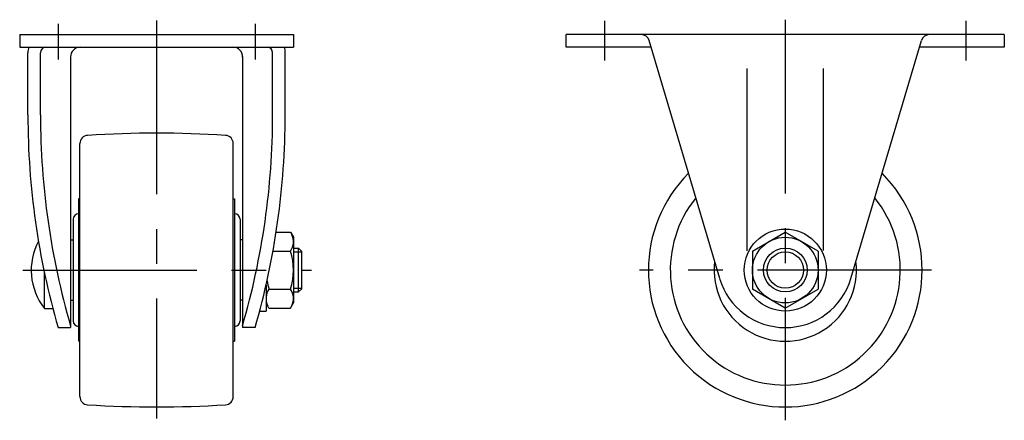
# Model space of a CAD drawing. Extents: x 10 to 436, y 10 to 304.
# Drawn here: x 256 to 436, y 134 to 208 of the extents above; entities that cross this region are included whole.
import ezdxf

# ---------------------------------------------------------------- set-up
doc = ezdxf.new("R2010")
doc.units = 0
doc.header["$MEASUREMENT"] = 0
doc.linetypes.add('CENTER', pattern=[50.8, 31.75, -6.35, 6.35, -6.35])
for name, color, linetype in [('1', 7, 'CONTINUOUS'), ('2', 4, 'CONTINUOUS'), ('4', 1, 'CENTER')]:
    doc.layers.add(name, color=color, linetype=linetype)

msp = doc.modelspace()

# ---------------------------------------------------------------- linework, layer by layer
at = {"layer": '1', "linetype": 'Continuous'}
for p, q in [((255.88, 204.84), (305.88, 204.84)), ((255.88, 204.84), (255.88, 202.54)), ((305.88, 204.84), (305.88, 202.54)), ((435.71, 204.84), (355.71, 204.84)), ((355.71, 202.54), (355.71, 204.84)), ((383.73, 160.29), (370.85, 203.77)), ((407.7, 160.29), (420.58, 203.77)), ((435.71, 204.84), (435.71, 202.54)), ((255.88, 202.54), (305.88, 202.54)), ((257.38, 190.17), (257.38, 201.54)), ((259.68, 190.17), (259.68, 201.54)), ((302.08, 190.17), (302.08, 201.54)), ((304.38, 190.17), (304.38, 201.54)), ((371.21, 202.54), (355.71, 202.54)), ((435.71, 202.54), (420.21, 202.54)), ((265.18, 200.84), (265.18, 151.34)), ((296.58, 200.84), (296.58, 151.34)), ((388.71, 198.65), (388.71, 165.33)), ((402.71, 165.4), (402.71, 198.65)), ((266.88, 138.73), (266.88, 184.95)), ((294.88, 138.73), (294.88, 184.95)), ((266.63, 174.84), (266.63, 148.84)), ((266.88, 174.84), (266.63, 174.84)), ((294.88, 174.84), (295.13, 174.84)), ((295.13, 174.84), (295.13, 148.84)), ((265.63, 171.11), (265.63, 152.56)), ((296.13, 171.11), (296.13, 152.56)), ((265.18, 167.34), (265.63, 167.34)), ((296.58, 167.34), (296.13, 167.34)), ((302.73, 168.77), (305.34, 168.77)), ((305.34, 168.77), (305.88, 167.84)), ((305.88, 167.84), (305.88, 155.84)), ((389.71, 165.3), (395.71, 168.77)), ((401.71, 165.3), (395.71, 168.77)), ((305.88, 165.84), (306.78, 165.84)), ((306.78, 157.84), (306.78, 165.84)), ((306.78, 165.84), (307.38, 165.24)), ((302.15, 165.3), (305.34, 165.3)), ((307.38, 158.44), (307.38, 165.24)), ((389.71, 165.3), (389.71, 158.38)), ((401.71, 165.3), (401.71, 158.38)), ((260.38, 154.84), (260.38, 161.36)), ((300.88, 159.08), (300.88, 154.34)), ((301.41, 158.38), (305.34, 158.38)), ((307.38, 158.44), (306.78, 157.84)), ((395.71, 154.91), (389.71, 158.38)), ((395.71, 154.91), (401.71, 158.38)), ((305.88, 157.84), (306.78, 157.84)), ((260.38, 154.84), (261.91, 154.84)), ((265.18, 156.34), (265.63, 156.34)), ((296.58, 156.34), (296.13, 156.34)), ((301.41, 154.91), (300.88, 155.84)), ((301.41, 154.91), (305.34, 154.91)), ((305.34, 154.91), (305.88, 155.84)), ((299.71, 154.34), (300.88, 154.34)), ((262.88, 151.34), (265.18, 151.34)), ((298.88, 151.34), (296.58, 151.34)), ((266.88, 148.84), (266.63, 148.84)), ((294.88, 148.84), (295.13, 148.84))]:
    msp.add_line(p, q, dxfattribs=at)
for radius in [7.5, 6, 4]:
    msp.add_circle((395.71, 161.84), radius, dxfattribs=at)
for centre, radius, start, end in [((369.41, 203.34), 1.5, 16.4996, 90), ((422.02, 203.34), 1.5, 90, 163.5004), ((260.68, 201.54), 3.3, 162.3603, 180), ((260.68, 201.54), 1, 90, 180), ((266.93, 200.79), 1.75, 90, 181.5423), ((294.83, 200.79), 1.75, 358.4577, 90), ((301.08, 201.54), 1, 0, 90), ((301.08, 201.54), 3.3, 0, 17.6397), ((397.2, 190.17), 139.82, 180, 196.1236), ((397.2, 190.17), 137.52, 180, 196.2588), ((164.55, 190.17), 137.52, 343.7412, 0), ((164.55, 190.17), 139.82, 343.8764, 0), ((268.38, 184.95), 1.5, 93.6104, 180), ((280.88, -13.16), 200, 86.3896, 93.6104), ((293.38, 184.95), 1.5, 0, 86.3896), ((395.71, 161.84), 25, 135.0075, 44.9925), ((395.71, 161.84), 21, 141.1237, 38.8763), ((266.63, 171.11), 1, 90, 180), ((295.13, 171.11), 1, 0, 90), ((302.81, 167.04), 3.07, 325.6158, 25.6158), ((269.38, 161.84), 11.4, 152.2608, 217.875), ((294.41, 161.84), 11.46, 342.412, 17.588), ((395.71, 161.84), 13, 173.1126, 6.8874), ((395.71, 163.84), 12.5, 196.4996, 343.5004), ((303.94, 156.64), 3.07, 145.6158, 205.6158), ((312.34, 161.84), 11.46, 189.9823, 197.588), ((302.81, 156.64), 3.07, 334.3842, 34.3842), ((266.63, 152.56), 1, 180, 270), ((295.13, 152.56), 1, 270, 0), ((268.38, 138.73), 1.5, 180, 266.3896), ((293.38, 138.73), 1.5, 273.6104, 0), ((280.88, 336.84), 200, 266.3896, 273.6104)]:
    msp.add_arc(centre, radius, start, end, dxfattribs=at)
at = {"layer": '2', "linetype": 'Continuous'}
for p, q in [((305.88, 165.16), (307.38, 165.16)), ((305.88, 158.52), (307.38, 158.52))]:
    msp.add_line(p, q, dxfattribs=at)
msp.add_circle((395.71, 161.84), 3.32, dxfattribs=at)
at = {"layer": '4', "linetype": 'CENTER'}
for p, q in [((280.88, 207.43), (280.88, 134.72)), ((362.71, 207.37), (362.71, 200.11)), ((395.71, 207.57), (395.71, 134.4)), ((428.71, 207.37), (428.71, 200.11)), ((262.88, 206.78), (262.88, 200.29)), ((298.88, 206.78), (298.88, 200.29)), ((256.46, 161.84), (309.18, 161.84)), ((422.4, 161.84), (369.1, 161.84))]:
    msp.add_line(p, q, dxfattribs=at)

doc.saveas('drawing.dxf')
